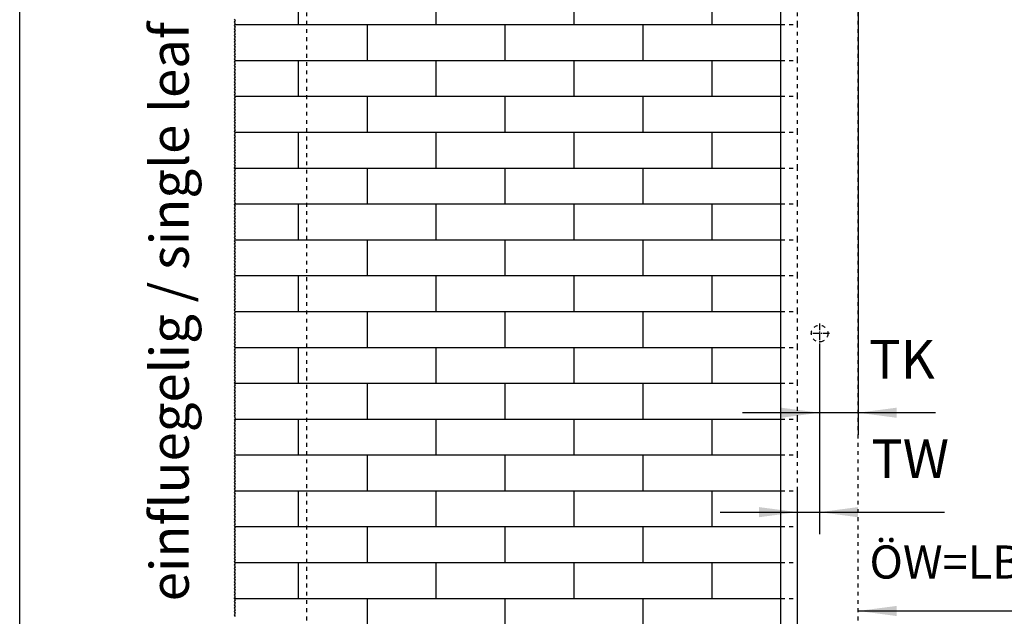
# Model space of a CAD drawing. Units: inches. Extents: x 8228 to 8638, y 20454 to 20740.
# Drawn here: x 8228 to 8317, y 20630 to 20684 of the extents above; entities that cross this region are included whole.
import ezdxf

# ---------------------------------------------------------------- set-up
doc = ezdxf.new("R2010")
doc.units = ezdxf.units.IN
doc.linetypes.add('DASHED', pattern=[15, 7, -8])
doc.linetypes.add('DOT_CENTER', pattern=[14, 12, -1, 0, -1])
doc.layers.add('1', color=7, linetype='Continuous')
doc.styles.add('CONVERTER_11', font='txt.shx', dxfattribs={"width": 0.9})
doc.dimstyles.new('ME10_DIM_16', dxfattribs={"dimtxt": 70, "dimasz": 70, "dimexe": 40, "dimexo": 0, "dimgap": 40, "dimtad": 1, "dimdsep": 46, "dimtxsty": 'CONVERTER_11', "dimsah": 1, "dimcen": 0.09, "dimclrd": 3, "dimclre": 3, "dimclrt": 4, "dimadec": 0, "dimazin": 0, "dimtfac": 1, "dimtdec": 4, "dimtix": 1, "dimtmove": 0, "dimatfit": 3, "dimfxl": 1, "dimtolj": 1, "dimtzin": 0, "dimarcsym": 0})
doc.dimstyles.new('ME10_DIM_24', dxfattribs={"dimtxt": 60, "dimasz": 70, "dimexe": 40, "dimexo": 0, "dimgap": 40, "dimtad": 1, "dimdsep": 46, "dimtxsty": 'CONVERTER_11', "dimsah": 1, "dimcen": 0.09, "dimse1": 1, "dimse2": 1, "dimclrd": 3, "dimclre": 3, "dimclrt": 4, "dimadec": 0, "dimazin": 0, "dimtfac": 1, "dimtdec": 4, "dimtix": 1, "dimtmove": 0, "dimatfit": 3, "dimfxl": 1, "dimtolj": 1, "dimtzin": 0, "dimarcsym": 0})
doc.dimstyles.new('ME10_DIM_25', dxfattribs={"dimtxt": 70, "dimasz": 70, "dimexe": 40, "dimexo": 0, "dimgap": 40, "dimtad": 1, "dimdsep": 46, "dimtxsty": 'CONVERTER_11', "dimsah": 1, "dimcen": 0.09, "dimclrd": 3, "dimclre": 3, "dimclrt": 4, "dimadec": 0, "dimazin": 0, "dimtfac": 1, "dimtdec": 4, "dimtix": 1, "dimtmove": 0, "dimatfit": 3, "dimfxl": 1, "dimtolj": 1, "dimtzin": 0, "dimarcsym": 0})

# ---------------------------------------------------------------- blocks, each defined once
blk = doc.blocks.new('10421-EP-70_05_Holzfluegel_30mm_ohne_Bearbeitung__68', base_point=(165940.509782, 412060.623836))
at = {"color": 1, "linetype": 'Continuous'}
for p, q in [((165940.509782, 414053.623836), (165940.509782, 414073.623836)), ((165940.509782, 414073.623836), (166080.509782, 414073.623836)), ((166080.509782, 414073.623836), (166940.509782, 414073.623836)), ((166940.509782, 414053.623836), (166940.509782, 414073.623836)), ((165940.509782, 413988.623836), (165940.509782, 414053.623836)), ((166940.509782, 413988.623836), (166940.509782, 414053.623836)), ((165940.509782, 413923.623836), (165940.509782, 413988.623836)), ((166940.509782, 413923.623836), (166940.509782, 413988.623836)), ((165940.509782, 413858.623836), (165940.509782, 413923.623836)), ((166940.509782, 413858.623836), (166940.509782, 413923.623836)), ((165940.509782, 413793.623836), (165940.509782, 413858.623836)), ((166940.509782, 413793.623836), (166940.509782, 413858.623836)), ((165940.509782, 413728.623836), (165940.509782, 413793.623836)), ((166940.509782, 413728.623836), (166940.509782, 413793.623836)), ((165940.509782, 413663.623836), (165940.509782, 413728.623836)), ((166940.509782, 413663.623836), (166940.509782, 413728.623836)), ((165940.509782, 413598.623836), (165940.509782, 413663.623836)), ((166940.509782, 413598.623836), (166940.509782, 413663.623836)), ((165940.509782, 413533.623836), (165940.509782, 413598.623836)), ((166940.509782, 413533.623836), (166940.509782, 413598.623836)), ((165940.509782, 413468.623836), (165940.509782, 413533.623836)), ((166940.509782, 413468.623836), (166940.509782, 413533.623836)), ((165940.509782, 413403.623836), (165940.509782, 413468.623836)), ((166940.509782, 413403.623836), (166940.509782, 413468.623836)), ((165940.509782, 413338.623836), (165940.509782, 413403.623836)), ((166940.509782, 413338.623836), (166940.509782, 413403.623836)), ((165940.509782, 413273.623836), (165940.509782, 413338.623836)), ((166940.509782, 413273.623836), (166940.509782, 413338.623836)), ((165940.509782, 413208.623836), (165940.509782, 413273.623836)), ((166940.509782, 413208.623836), (166940.509782, 413273.623836)), ((165940.509782, 413143.623836), (165940.509782, 413208.623836)), ((166940.509782, 413143.623836), (166940.509782, 413208.623836)), ((165940.509782, 413078.623836), (165940.509782, 413143.623836)), ((166940.509782, 413078.623836), (166940.509782, 413143.623836)), ((165940.509782, 413013.623836), (165940.509782, 413078.623836)), ((166940.509782, 413013.623836), (166940.509782, 413078.623836)), ((165940.509782, 412948.623836), (165940.509782, 413013.623836)), ((166940.509782, 412948.623836), (166940.509782, 413013.623836)), ((165940.509782, 412883.623836), (165940.509782, 412948.623836)), ((166940.509782, 412883.623836), (166940.509782, 412948.623836)), ((165940.509782, 412818.623836), (165940.509782, 412883.623836)), ((166940.509782, 412818.623836), (166940.509782, 412883.623836)), ((165940.509782, 412753.623836), (165940.509782, 412818.623836)), ((166940.509782, 412753.623836), (166940.509782, 412818.623836)), ((165940.509782, 412688.623836), (165940.509782, 412753.623836)), ((166940.509782, 412688.623836), (166940.509782, 412753.623836)), ((165940.509782, 412623.623836), (165940.509782, 412688.623836)), ((166940.509782, 412623.623836), (166940.509782, 412688.623836)), ((165940.509782, 412558.623836), (165940.509782, 412623.623836)), ((166940.509782, 412558.623836), (166940.509782, 412623.623836)), ((165940.509782, 412493.623836), (165940.509782, 412558.623836)), ((166940.509782, 412493.623836), (166940.509782, 412558.623836)), ((165940.509782, 412428.623836), (165940.509782, 412493.623836)), ((166940.509782, 412428.623836), (166940.509782, 412493.623836)), ((165940.509782, 412363.623836), (165940.509782, 412428.623836)), ((166940.509782, 412363.623836), (166940.509782, 412428.623836)), ((165940.509782, 412298.623836), (165940.509782, 412363.623836)), ((166940.509782, 412298.623836), (166940.509782, 412363.623836)), ((165940.509782, 412233.623836), (165940.509782, 412298.623836)), ((166940.509782, 412233.623836), (166940.509782, 412298.623836)), ((165940.509782, 412168.623836), (165940.509782, 412233.623836)), ((166940.509782, 412168.623836), (166940.509782, 412233.623836)), ((165940.509782, 412103.623836), (165940.509782, 412168.623836)), ((166940.509782, 412103.623836), (166940.509782, 412168.623836)), ((165940.509782, 412073.623836), (165940.509782, 412103.623836)), ((166940.509782, 412073.623836), (166940.509782, 412103.623836)), ((165940.509782, 412060.623836), (165940.509782, 412073.623836)), ((165940.509782, 412060.623836), (165970.509782, 412060.623836)), ((165970.509782, 412060.623836), (166080.509782, 412060.623836)), ((166080.509782, 412060.623836), (166940.509782, 412060.623836)), ((166940.509782, 412060.623836), (166940.509782, 412073.623836))]:
    blk.add_line(p, q, dxfattribs=at)
blk.add_circle((166870.509782, 413103.623836), 15, dxfattribs=at)
at = {"layer": '1', "color": 3, "linetype": 'DOT_CENTER'}
for p, q in [((166870.509782, 413121.623836), (166870.509782, 413085.623836)), ((166888.509782, 413103.623836), (166852.509782, 413103.623836))]:
    blk.add_line(p, q, dxfattribs=at)
blk = doc.blocks.new('10421-EP-70_05_Holzfluegel_30mm_ohne_Bearbeitung_1__69', base_point=(165080.509782, 412060.623836))
at = {"color": 3, "linetype": 'DASHED'}
for p, q in [((165080.509782, 412073.623836), (165080.509782, 414073.623836)), ((165080.509782, 414073.623836), (165940.509782, 414073.623836)), ((166080.509782, 412073.623836), (166080.509782, 414073.623836)), ((165080.509782, 412060.623836), (165080.509782, 412073.623836)), ((165940.509782, 412073.623836), (165080.509782, 412073.623836)), ((165080.509782, 412060.623836), (165940.509782, 412060.623836)), ((166080.509782, 412073.623836), (165940.509782, 412073.623836)), ((166080.509782, 412060.623836), (166080.509782, 412073.623836))]:
    blk.add_line(p, q, dxfattribs=at)
at = {"color": 1, "linetype": 'Continuous'}
for p, q in [((165940.509782, 414073.623836), (166080.509782, 414073.623836)), ((165940.509782, 412060.623836), (165970.509782, 412060.623836)), ((165970.509782, 412060.623836), (166080.509782, 412060.623836))]:
    blk.add_line(p, q, dxfattribs=at)
at = {"color": 3, "linetype": 'DASHED'}
blk.add_circle((166010.509782, 413103.623836), 15, dxfattribs=at)
at = {"layer": '1', "color": 3, "linetype": 'DOT_CENTER'}
for p, q in [((166010.509782, 413121.623836), (166010.509782, 413085.623836)), ((166028.509782, 413103.623836), (165992.509782, 413103.623836))]:
    blk.add_line(p, q, dxfattribs=at)
blk = doc.blocks.new('10421-EP-81_01_Wand-einfluegelig-mit-Mauerwerk-gepraegt__70', base_point=(164949.509782, 411994.293219))
at = {"color": 124, "linetype": 'Continuous'}
for p, q in [((165065.509782, 413663.623836), (165065.509782, 413728.623836)), ((165315.509782, 413663.623836), (165315.509782, 413728.623836)), ((165565.509782, 413663.623836), (165565.509782, 413728.623836)), ((165815.509782, 413663.623836), (165815.509782, 413728.623836)), ((164950.776449, 413663.623836), (165065.509782, 413663.623836)), ((165065.509782, 413663.623836), (165190.509782, 413663.623836)), ((165190.509782, 413663.623836), (165315.509782, 413663.623836)), ((165190.509782, 413598.623836), (165190.509782, 413663.623836)), ((165315.509782, 413663.623836), (165440.509782, 413663.623836)), ((165440.509782, 413598.623836), (165440.509782, 413663.623836)), ((165440.509782, 413663.623836), (165565.509782, 413663.623836)), ((165565.509782, 413663.623836), (165690.509782, 413663.623836)), ((165690.509782, 413663.623836), (165815.509782, 413663.623836)), ((165690.509782, 413598.623836), (165690.509782, 413663.623836)), ((165815.509782, 413663.623836), (165940.509782, 413663.623836)), ((164951.443115, 413598.623836), (165065.509782, 413598.623836)), ((165065.509782, 413533.623836), (165065.509782, 413598.623836)), ((165065.509782, 413598.623836), (165190.509782, 413598.623836)), ((165190.509782, 413598.623836), (165315.509782, 413598.623836)), ((165315.509782, 413533.623836), (165315.509782, 413598.623836)), ((165315.509782, 413598.623836), (165440.509782, 413598.623836)), ((165440.509782, 413598.623836), (165565.509782, 413598.623836)), ((165565.509782, 413598.623836), (165690.509782, 413598.623836)), ((165565.509782, 413533.623836), (165565.509782, 413598.623836)), ((165690.509782, 413598.623836), (165815.509782, 413598.623836)), ((165815.509782, 413598.623836), (165940.509782, 413598.623836)), ((165815.509782, 413533.623836), (165815.509782, 413598.623836)), ((164950.909782, 413533.623836), (165065.509782, 413533.623836)), ((165065.509782, 413533.623836), (165190.509782, 413533.623836)), ((165190.509782, 413533.623836), (165315.509782, 413533.623836)), ((165190.509782, 413468.623836), (165190.509782, 413533.623836)), ((165315.509782, 413533.623836), (165440.509782, 413533.623836)), ((165440.509782, 413468.623836), (165440.509782, 413533.623836)), ((165440.509782, 413533.623836), (165565.509782, 413533.623836)), ((165565.509782, 413533.623836), (165690.509782, 413533.623836)), ((165690.509782, 413533.623836), (165815.509782, 413533.623836)), ((165690.509782, 413468.623836), (165690.509782, 413533.623836)), ((165815.509782, 413533.623836), (165940.509782, 413533.623836)), ((164950.243115, 413468.623836), (165065.509782, 413468.623836)), ((165065.509782, 413403.623836), (165065.509782, 413468.623836)), ((165065.509782, 413468.623836), (165190.509782, 413468.623836)), ((165190.509782, 413468.623836), (165315.509782, 413468.623836)), ((165315.509782, 413468.623836), (165440.509782, 413468.623836)), ((165315.509782, 413403.623836), (165315.509782, 413468.623836)), ((165440.509782, 413468.623836), (165565.509782, 413468.623836)), ((165565.509782, 413468.623836), (165690.509782, 413468.623836)), ((165565.509782, 413403.623836), (165565.509782, 413468.623836)), ((165690.509782, 413468.623836), (165815.509782, 413468.623836)), ((165815.509782, 413468.623836), (165940.509782, 413468.623836)), ((165815.509782, 413403.623836), (165815.509782, 413468.623836)), ((164949.576449, 413403.623836), (165065.509782, 413403.623836)), ((165065.509782, 413403.623836), (165190.509782, 413403.623836)), ((165190.509782, 413403.623836), (165315.509782, 413403.623836)), ((165190.509782, 413338.623836), (165190.509782, 413403.623836)), ((165315.509782, 413403.623836), (165440.509782, 413403.623836)), ((165440.509782, 413338.623836), (165440.509782, 413403.623836)), ((165440.509782, 413403.623836), (165565.509782, 413403.623836)), ((165565.509782, 413403.623836), (165690.509782, 413403.623836)), ((165690.509782, 413338.623836), (165690.509782, 413403.623836)), ((165690.509782, 413403.623836), (165815.509782, 413403.623836)), ((165815.509782, 413403.623836), (165940.509782, 413403.623836)), ((164950.109782, 413338.623836), (165065.509782, 413338.623836)), ((165065.509782, 413273.623836), (165065.509782, 413338.623836)), ((165065.509782, 413338.623836), (165190.509782, 413338.623836)), ((165190.509782, 413338.623836), (165315.509782, 413338.623836)), ((165315.509782, 413273.623836), (165315.509782, 413338.623836)), ((165315.509782, 413338.623836), (165440.509782, 413338.623836)), ((165440.509782, 413338.623836), (165565.509782, 413338.623836)), ((165565.509782, 413338.623836), (165690.509782, 413338.623836)), ((165565.509782, 413273.623836), (165565.509782, 413338.623836)), ((165690.509782, 413338.623836), (165815.509782, 413338.623836)), ((165815.509782, 413338.623836), (165940.509782, 413338.623836)), ((165815.509782, 413273.623836), (165815.509782, 413338.623836)), ((164950.776449, 413273.623836), (165065.509782, 413273.623836)), ((165065.509782, 413273.623836), (165190.509782, 413273.623836)), ((165190.509782, 413273.623836), (165315.509782, 413273.623836)), ((165190.509782, 413208.623836), (165190.509782, 413273.623836)), ((165315.509782, 413273.623836), (165440.509782, 413273.623836)), ((165440.509782, 413208.623836), (165440.509782, 413273.623836)), ((165440.509782, 413273.623836), (165565.509782, 413273.623836)), ((165565.509782, 413273.623836), (165690.509782, 413273.623836)), ((165690.509782, 413208.623836), (165690.509782, 413273.623836)), ((165690.509782, 413273.623836), (165815.509782, 413273.623836)), ((165815.509782, 413273.623836), (165940.509782, 413273.623836)), ((164951.443115, 413208.623836), (165065.509782, 413208.623836)), ((165065.509782, 413208.623836), (165190.509782, 413208.623836)), ((165065.509782, 413143.623836), (165065.509782, 413208.623836)), ((165190.509782, 413208.623836), (165315.509782, 413208.623836)), ((165315.509782, 413143.623836), (165315.509782, 413208.623836)), ((165315.509782, 413208.623836), (165440.509782, 413208.623836)), ((165440.509782, 413208.623836), (165565.509782, 413208.623836)), ((165565.509782, 413208.623836), (165690.509782, 413208.623836)), ((165565.509782, 413143.623836), (165565.509782, 413208.623836)), ((165690.509782, 413208.623836), (165815.509782, 413208.623836)), ((165815.509782, 413208.623836), (165940.509782, 413208.623836)), ((165815.509782, 413143.623836), (165815.509782, 413208.623836)), ((164950.909782, 413143.623836), (165065.509782, 413143.623836)), ((165065.509782, 413143.623836), (165190.509782, 413143.623836)), ((165190.509782, 413078.623836), (165190.509782, 413143.623836)), ((165190.509782, 413143.623836), (165315.509782, 413143.623836)), ((165315.509782, 413143.623836), (165440.509782, 413143.623836)), ((165440.509782, 413078.623836), (165440.509782, 413143.623836)), ((165440.509782, 413143.623836), (165565.509782, 413143.623836)), ((165565.509782, 413143.623836), (165690.509782, 413143.623836)), ((165690.509782, 413078.623836), (165690.509782, 413143.623836)), ((165690.509782, 413143.623836), (165815.509782, 413143.623836)), ((165815.509782, 413143.623836), (165940.509782, 413143.623836)), ((164950.243115, 413078.623836), (165065.509782, 413078.623836)), ((165065.509782, 413013.623836), (165065.509782, 413078.623836)), ((165065.509782, 413078.623836), (165190.509782, 413078.623836)), ((165190.509782, 413078.623836), (165315.509782, 413078.623836)), ((165315.509782, 413013.623836), (165315.509782, 413078.623836)), ((165315.509782, 413078.623836), (165440.509782, 413078.623836)), ((165440.509782, 413078.623836), (165565.509782, 413078.623836)), ((165565.509782, 413013.623836), (165565.509782, 413078.623836)), ((165565.509782, 413078.623836), (165690.509782, 413078.623836)), ((165690.509782, 413078.623836), (165815.509782, 413078.623836)), ((165815.509782, 413013.623836), (165815.509782, 413078.623836)), ((165815.509782, 413078.623836), (165940.509782, 413078.623836)), ((164949.576449, 413013.623836), (165065.509782, 413013.623836)), ((165065.509782, 413013.623836), (165190.509782, 413013.623836)), ((165190.509782, 413013.623836), (165315.509782, 413013.623836)), ((165190.509782, 412948.623836), (165190.509782, 413013.623836)), ((165315.509782, 413013.623836), (165440.509782, 413013.623836)), ((165440.509782, 413013.623836), (165565.509782, 413013.623836)), ((165440.509782, 412948.623836), (165440.509782, 413013.623836)), ((165565.509782, 413013.623836), (165690.509782, 413013.623836)), ((165690.509782, 412948.623836), (165690.509782, 413013.623836)), ((165690.509782, 413013.623836), (165815.509782, 413013.623836)), ((165815.509782, 413013.623836), (165940.509782, 413013.623836)), ((164950.109782, 412948.623836), (165065.509782, 412948.623836)), ((165065.509782, 412948.623836), (165190.509782, 412948.623836)), ((165065.509782, 412883.623836), (165065.509782, 412948.623836)), ((165190.509782, 412948.623836), (165315.509782, 412948.623836)), ((165315.509782, 412883.623836), (165315.509782, 412948.623836)), ((165315.509782, 412948.623836), (165440.509782, 412948.623836)), ((165440.509782, 412948.623836), (165565.509782, 412948.623836)), ((165565.509782, 412948.623836), (165690.509782, 412948.623836)), ((165565.509782, 412883.623836), (165565.509782, 412948.623836)), ((165690.509782, 412948.623836), (165815.509782, 412948.623836)), ((165815.509782, 412948.623836), (165940.509782, 412948.623836)), ((165815.509782, 412883.623836), (165815.509782, 412948.623836)), ((164950.776449, 412883.623836), (165065.509782, 412883.623836)), ((165065.509782, 412883.623836), (165190.509782, 412883.623836)), ((165190.509782, 412883.623836), (165315.509782, 412883.623836)), ((165190.509782, 412818.623836), (165190.509782, 412883.623836)), ((165315.509782, 412883.623836), (165440.509782, 412883.623836)), ((165440.509782, 412818.623836), (165440.509782, 412883.623836)), ((165440.509782, 412883.623836), (165565.509782, 412883.623836)), ((165565.509782, 412883.623836), (165690.509782, 412883.623836)), ((165690.509782, 412818.623836), (165690.509782, 412883.623836)), ((165690.509782, 412883.623836), (165815.509782, 412883.623836)), ((165815.509782, 412883.623836), (165940.509782, 412883.623836)), ((164951.443115, 412818.623836), (165065.509782, 412818.623836)), ((165065.509782, 412753.623836), (165065.509782, 412818.623836)), ((165065.509782, 412818.623836), (165190.509782, 412818.623836)), ((165190.509782, 412818.623836), (165315.509782, 412818.623836)), ((165315.509782, 412753.623836), (165315.509782, 412818.623836)), ((165315.509782, 412818.623836), (165440.509782, 412818.623836)), ((165440.509782, 412818.623836), (165565.509782, 412818.623836)), ((165565.509782, 412753.623836), (165565.509782, 412818.623836)), ((165565.509782, 412818.623836), (165690.509782, 412818.623836)), ((165690.509782, 412818.623836), (165815.509782, 412818.623836)), ((165815.509782, 412753.623836), (165815.509782, 412818.623836)), ((165815.509782, 412818.623836), (165940.509782, 412818.623836)), ((164950.909782, 412753.623836), (165065.509782, 412753.623836)), ((165065.509782, 412753.623836), (165190.509782, 412753.623836)), ((165190.509782, 412688.623836), (165190.509782, 412753.623836)), ((165190.509782, 412753.623836), (165315.509782, 412753.623836)), ((165315.509782, 412753.623836), (165440.509782, 412753.623836)), ((165440.509782, 412688.623836), (165440.509782, 412753.623836)), ((165440.509782, 412753.623836), (165565.509782, 412753.623836)), ((165565.509782, 412753.623836), (165690.509782, 412753.623836)), ((165690.509782, 412688.623836), (165690.509782, 412753.623836)), ((165690.509782, 412753.623836), (165815.509782, 412753.623836)), ((165815.509782, 412753.623836), (165940.509782, 412753.623836)), ((164950.243115, 412688.623836), (165065.509782, 412688.623836)), ((165065.509782, 412688.623836), (165190.509782, 412688.623836)), ((165065.509782, 412623.623836), (165065.509782, 412688.623836)), ((165190.509782, 412688.623836), (165315.509782, 412688.623836)), ((165315.509782, 412688.623836), (165440.509782, 412688.623836)), ((165315.509782, 412623.623836), (165315.509782, 412688.623836)), ((165440.509782, 412688.623836), (165565.509782, 412688.623836)), ((165565.509782, 412688.623836), (165690.509782, 412688.623836)), ((165565.509782, 412623.623836), (165565.509782, 412688.623836)), ((165690.509782, 412688.623836), (165815.509782, 412688.623836)), ((165815.509782, 412623.623836), (165815.509782, 412688.623836)), ((165815.509782, 412688.623836), (165940.509782, 412688.623836)), ((164949.576449, 412623.623836), (165065.509782, 412623.623836)), ((165065.509782, 412623.623836), (165190.509782, 412623.623836)), ((165190.509782, 412558.623836), (165190.509782, 412623.623836)), ((165190.509782, 412623.623836), (165315.509782, 412623.623836)), ((165315.509782, 412623.623836), (165440.509782, 412623.623836)), ((165440.509782, 412623.623836), (165565.509782, 412623.623836)), ((165440.509782, 412558.623836), (165440.509782, 412623.623836)), ((165565.509782, 412623.623836), (165690.509782, 412623.623836)), ((165690.509782, 412558.623836), (165690.509782, 412623.623836)), ((165690.509782, 412623.623836), (165815.509782, 412623.623836)), ((165815.509782, 412623.623836), (165940.509782, 412623.623836))]:
    blk.add_line(p, q, dxfattribs=at)
at = {"color": 3, "linetype": 'DASHED'}
for p, q in [((165970.509782, 413663.623836), (165970.509782, 413728.623836)), ((165940.509782, 413663.623836), (165970.509782, 413663.623836)), ((165970.509782, 413598.623836), (165970.509782, 413663.623836)), ((165940.509782, 413598.623836), (165970.509782, 413598.623836)), ((165970.509782, 413533.623836), (165970.509782, 413598.623836)), ((165940.509782, 413533.623836), (165970.509782, 413533.623836)), ((165970.509782, 413468.623836), (165970.509782, 413533.623836)), ((165940.509782, 413468.623836), (165970.509782, 413468.623836)), ((165970.509782, 413403.623836), (165970.509782, 413468.623836)), ((165940.509782, 413403.623836), (165970.509782, 413403.623836)), ((165970.509782, 413338.623836), (165970.509782, 413403.623836)), ((165940.509782, 413338.623836), (165970.509782, 413338.623836)), ((165970.509782, 413273.623836), (165970.509782, 413338.623836)), ((165940.509782, 413273.623836), (165970.509782, 413273.623836)), ((165970.509782, 413208.623836), (165970.509782, 413273.623836)), ((165940.509782, 413208.623836), (165970.509782, 413208.623836)), ((165970.509782, 413143.623836), (165970.509782, 413208.623836)), ((165940.509782, 413143.623836), (165970.509782, 413143.623836)), ((165970.509782, 413078.623836), (165970.509782, 413143.623836)), ((165940.509782, 413078.623836), (165970.509782, 413078.623836)), ((165970.509782, 413013.623836), (165970.509782, 413078.623836)), ((165940.509782, 413013.623836), (165970.509782, 413013.623836)), ((165970.509782, 412948.623836), (165970.509782, 413013.623836)), ((165940.509782, 412948.623836), (165970.509782, 412948.623836)), ((165970.509782, 412883.623836), (165970.509782, 412948.623836)), ((165940.509782, 412883.623836), (165970.509782, 412883.623836)), ((165970.509782, 412818.623836), (165970.509782, 412883.623836)), ((165940.509782, 412818.623836), (165970.509782, 412818.623836)), ((165970.509782, 412753.623836), (165970.509782, 412818.623836)), ((165940.509782, 412753.623836), (165970.509782, 412753.623836)), ((165970.509782, 412688.623836), (165970.509782, 412753.623836)), ((165940.509782, 412688.623836), (165970.509782, 412688.623836)), ((165970.509782, 412623.623836), (165970.509782, 412688.623836)), ((165940.509782, 412623.623836), (165970.509782, 412623.623836)), ((165970.509782, 412558.623836), (165970.509782, 412623.623836))]:
    blk.add_line(p, q, dxfattribs=at)
at = {"color": 3, "linetype": 'DOT_CENTER'}
for p, q in [((164951.509782, 413670.723836), (164949.509782, 413673.723836)), ((164949.509782, 413667.723836), (164951.509782, 413670.723836)), ((164951.509782, 413664.723836), (164949.509782, 413667.723836)), ((164949.509782, 413661.723836), (164950.776449, 413663.623836)), ((164951.509782, 413658.723836), (164949.509782, 413661.723836)), ((164949.509782, 413655.723836), (164951.509782, 413658.723836)), ((164951.509782, 413652.723836), (164949.509782, 413655.723836)), ((164949.509782, 413649.723836), (164951.509782, 413652.723836)), ((164951.509782, 413646.723836), (164949.509782, 413649.723836)), ((164950.776449, 413663.623836), (164951.509782, 413664.723836)), ((164949.509782, 413643.723836), (164951.509782, 413646.723836)), ((164951.509782, 413640.723836), (164949.509782, 413643.723836)), ((164949.509782, 413637.723836), (164951.509782, 413640.723836)), ((164951.509782, 413634.723836), (164949.509782, 413637.723836)), ((164949.509782, 413631.723836), (164951.509782, 413634.723836)), ((164951.509782, 413628.723836), (164949.509782, 413631.723836)), ((164949.509782, 413625.723836), (164951.509782, 413628.723836)), ((164951.509782, 413622.723836), (164949.509782, 413625.723836)), ((164949.509782, 413619.723836), (164951.509782, 413622.723836)), ((164951.509782, 413616.723836), (164949.509782, 413619.723836)), ((164949.509782, 413613.723836), (164951.509782, 413616.723836)), ((164951.509782, 413610.723836), (164949.509782, 413613.723836)), ((164949.509782, 413607.723836), (164951.509782, 413610.723836)), ((164951.509782, 413604.723836), (164949.509782, 413607.723836)), ((164949.509782, 413601.723836), (164951.509782, 413604.723836)), ((164951.509782, 413598.723836), (164949.509782, 413601.723836)), ((164949.509782, 413595.723836), (164951.443115, 413598.623836)), ((164951.509782, 413592.723836), (164949.509782, 413595.723836)), ((164951.443115, 413598.623836), (164951.509782, 413598.723836)), ((164949.509782, 413589.723836), (164951.509782, 413592.723836)), ((164951.509782, 413586.723836), (164949.509782, 413589.723836)), ((164949.509782, 413583.723836), (164951.509782, 413586.723836)), ((164951.509782, 413580.723836), (164949.509782, 413583.723836)), ((164949.509782, 413577.723836), (164951.509782, 413580.723836)), ((164951.509782, 413574.723836), (164949.509782, 413577.723836)), ((164949.509782, 413571.723836), (164951.509782, 413574.723836)), ((164951.509782, 413568.723836), (164949.509782, 413571.723836)), ((164949.509782, 413565.723836), (164951.509782, 413568.723836)), ((164951.509782, 413562.723836), (164949.509782, 413565.723836)), ((164949.509782, 413559.723836), (164951.509782, 413562.723836)), ((164951.509782, 413556.723836), (164949.509782, 413559.723836)), ((164949.509782, 413553.723836), (164951.509782, 413556.723836)), ((164951.509782, 413550.723836), (164949.509782, 413553.723836)), ((164949.509782, 413547.723836), (164951.509782, 413550.723836)), ((164951.509782, 413544.723836), (164949.509782, 413547.723836)), ((164949.509782, 413541.723836), (164951.509782, 413544.723836)), ((164951.509782, 413538.723836), (164949.509782, 413541.723836)), ((164949.509782, 413535.723836), (164951.509782, 413538.723836)), ((164950.909782, 413533.623836), (164949.509782, 413535.723836)), ((164949.509782, 413529.723836), (164951.509782, 413532.723836)), ((164951.509782, 413526.723836), (164949.509782, 413529.723836)), ((164949.509782, 413523.723836), (164951.509782, 413526.723836)), ((164951.509782, 413520.723836), (164949.509782, 413523.723836)), ((164951.509782, 413532.723836), (164950.909782, 413533.623836)), ((164949.509782, 413517.723836), (164951.509782, 413520.723836)), ((164951.509782, 413514.723836), (164949.509782, 413517.723836)), ((164949.509782, 413511.723836), (164951.509782, 413514.723836)), ((164951.509782, 413508.723836), (164949.509782, 413511.723836)), ((164949.509782, 413505.723836), (164951.509782, 413508.723836)), ((164951.509782, 413502.723836), (164949.509782, 413505.723836)), ((164949.509782, 413499.723836), (164951.509782, 413502.723836)), ((164951.509782, 413496.723836), (164949.509782, 413499.723836)), ((164949.509782, 413493.723836), (164951.509782, 413496.723836)), ((164951.509782, 413490.723836), (164949.509782, 413493.723836)), ((164949.509782, 413487.723836), (164951.509782, 413490.723836)), ((164951.509782, 413484.723836), (164949.509782, 413487.723836)), ((164949.509782, 413481.723836), (164951.509782, 413484.723836)), ((164951.509782, 413478.723836), (164949.509782, 413481.723836)), ((164949.509782, 413475.723836), (164951.509782, 413478.723836)), ((164951.509782, 413472.723836), (164949.509782, 413475.723836)), ((164949.509782, 413469.723836), (164951.509782, 413472.723836)), ((164950.243115, 413468.623836), (164949.509782, 413469.723836)), ((164951.509782, 413466.723836), (164950.243115, 413468.623836)), ((164949.509782, 413463.723836), (164951.509782, 413466.723836)), ((164951.509782, 413460.723836), (164949.509782, 413463.723836)), ((164949.509782, 413457.723836), (164951.509782, 413460.723836)), ((164951.509782, 413454.723836), (164949.509782, 413457.723836)), ((164949.509782, 413451.723836), (164951.509782, 413454.723836)), ((164951.509782, 413448.723836), (164949.509782, 413451.723836)), ((164949.509782, 413445.723836), (164951.509782, 413448.723836)), ((164951.509782, 413442.723836), (164949.509782, 413445.723836)), ((164949.509782, 413439.723836), (164951.509782, 413442.723836)), ((164951.509782, 413436.723836), (164949.509782, 413439.723836)), ((164949.509782, 413433.723836), (164951.509782, 413436.723836)), ((164951.509782, 413430.723836), (164949.509782, 413433.723836)), ((164949.509782, 413427.723836), (164951.509782, 413430.723836)), ((164951.509782, 413424.723836), (164949.509782, 413427.723836)), ((164949.509782, 413421.723836), (164951.509782, 413424.723836)), ((164951.509782, 413418.723836), (164949.509782, 413421.723836)), ((164949.509782, 413415.723836), (164951.509782, 413418.723836)), ((164951.509782, 413412.723836), (164949.509782, 413415.723836)), ((164949.509782, 413409.723836), (164951.509782, 413412.723836)), ((164951.509782, 413406.723836), (164949.509782, 413409.723836)), ((164949.509782, 413403.723836), (164951.509782, 413406.723836)), ((164949.576449, 413403.623836), (164949.509782, 413403.723836)), ((164949.509782, 413397.723836), (164951.509782, 413400.723836)), ((164951.509782, 413394.723836), (164949.509782, 413397.723836)), ((164951.509782, 413400.723836), (164949.576449, 413403.623836)), ((164949.509782, 413391.723836), (164951.509782, 413394.723836)), ((164951.509782, 413388.723836), (164949.509782, 413391.723836)), ((164949.509782, 413385.723836), (164951.509782, 413388.723836)), ((164951.509782, 413382.723836), (164949.509782, 413385.723836)), ((164949.509782, 413379.723836), (164951.509782, 413382.723836)), ((164951.509782, 413376.723836), (164949.509782, 413379.723836)), ((164949.509782, 413373.723836), (164951.509782, 413376.723836)), ((164951.509782, 413370.723836), (164949.509782, 413373.723836)), ((164949.509782, 413367.723836), (164951.509782, 413370.723836)), ((164951.509782, 413364.723836), (164949.509782, 413367.723836)), ((164949.509782, 413361.723836), (164951.509782, 413364.723836)), ((164951.509782, 413358.723836), (164949.509782, 413361.723836)), ((164949.509782, 413355.723836), (164951.509782, 413358.723836)), ((164951.509782, 413352.723836), (164949.509782, 413355.723836)), ((164949.509782, 413349.723836), (164951.509782, 413352.723836)), ((164951.509782, 413346.723836), (164949.509782, 413349.723836)), ((164949.509782, 413343.723836), (164951.509782, 413346.723836)), ((164951.509782, 413340.723836), (164949.509782, 413343.723836)), ((164949.509782, 413337.723836), (164950.109782, 413338.623836)), ((164951.509782, 413334.723836), (164949.509782, 413337.723836)), ((164949.509782, 413331.723836), (164951.509782, 413334.723836)), ((164951.509782, 413328.723836), (164949.509782, 413331.723836)), ((164949.509782, 413325.723836), (164951.509782, 413328.723836)), ((164951.509782, 413322.723836), (164949.509782, 413325.723836)), ((164950.109782, 413338.623836), (164951.509782, 413340.723836)), ((164949.509782, 413319.723836), (164951.509782, 413322.723836)), ((164951.509782, 413316.723836), (164949.509782, 413319.723836)), ((164949.509782, 413313.723836), (164951.509782, 413316.723836)), ((164951.509782, 413310.723836), (164949.509782, 413313.723836)), ((164949.509782, 413307.723836), (164951.509782, 413310.723836)), ((164951.509782, 413304.723836), (164949.509782, 413307.723836)), ((164949.509782, 413301.723836), (164951.509782, 413304.723836)), ((164951.509782, 413298.723836), (164949.509782, 413301.723836)), ((164949.509782, 413295.723836), (164951.509782, 413298.723836)), ((164951.509782, 413292.723836), (164949.509782, 413295.723836)), ((164949.509782, 413289.723836), (164951.509782, 413292.723836)), ((164951.509782, 413286.723836), (164949.509782, 413289.723836)), ((164949.509782, 413283.723836), (164951.509782, 413286.723836)), ((164951.509782, 413280.723836), (164949.509782, 413283.723836)), ((164949.509782, 413277.723836), (164951.509782, 413280.723836)), ((164951.509782, 413274.723836), (164949.509782, 413277.723836)), ((164949.509782, 413271.723836), (164950.776449, 413273.623836)), ((164950.776449, 413273.623836), (164951.509782, 413274.723836)), ((164951.509782, 413268.723836), (164949.509782, 413271.723836)), ((164949.509782, 413265.723836), (164951.509782, 413268.723836)), ((164951.509782, 413262.723836), (164949.509782, 413265.723836)), ((164949.509782, 413259.723836), (164951.509782, 413262.723836)), ((164951.509782, 413256.723836), (164949.509782, 413259.723836)), ((164949.509782, 413253.723836), (164951.509782, 413256.723836)), ((164951.509782, 413250.723836), (164949.509782, 413253.723836)), ((164949.509782, 413247.723836), (164951.509782, 413250.723836)), ((164951.509782, 413244.723836), (164949.509782, 413247.723836)), ((164949.509782, 413241.723836), (164951.509782, 413244.723836)), ((164951.509782, 413238.723836), (164949.509782, 413241.723836)), ((164949.509782, 413235.723836), (164951.509782, 413238.723836)), ((164951.509782, 413232.723836), (164949.509782, 413235.723836)), ((164949.509782, 413229.723836), (164951.509782, 413232.723836)), ((164951.509782, 413226.723836), (164949.509782, 413229.723836)), ((164949.509782, 413223.723836), (164951.509782, 413226.723836)), ((164951.509782, 413220.723836), (164949.509782, 413223.723836)), ((164949.509782, 413217.723836), (164951.509782, 413220.723836)), ((164951.509782, 413214.723836), (164949.509782, 413217.723836)), ((164949.509782, 413211.723836), (164951.509782, 413214.723836)), ((164951.509782, 413208.723836), (164949.509782, 413211.723836)), ((164949.509782, 413205.723836), (164951.443115, 413208.623836)), ((164951.509782, 413202.723836), (164949.509782, 413205.723836)), ((164949.509782, 413199.723836), (164951.509782, 413202.723836)), ((164951.443115, 413208.623836), (164951.509782, 413208.723836)), ((164951.509782, 413196.723836), (164949.509782, 413199.723836)), ((164949.509782, 413193.723836), (164951.509782, 413196.723836)), ((164951.509782, 413190.723836), (164949.509782, 413193.723836)), ((164949.509782, 413187.723836), (164951.509782, 413190.723836)), ((164951.509782, 413184.723836), (164949.509782, 413187.723836)), ((164949.509782, 413181.723836), (164951.509782, 413184.723836)), ((164951.509782, 413178.723836), (164949.509782, 413181.723836)), ((164949.509782, 413175.723836), (164951.509782, 413178.723836)), ((164951.509782, 413172.723836), (164949.509782, 413175.723836)), ((164949.509782, 413169.723836), (164951.509782, 413172.723836)), ((164951.509782, 413166.723836), (164949.509782, 413169.723836)), ((164949.509782, 413163.723836), (164951.509782, 413166.723836)), ((164951.509782, 413160.723836), (164949.509782, 413163.723836)), ((164949.509782, 413157.723836), (164951.509782, 413160.723836)), ((164951.509782, 413154.723836), (164949.509782, 413157.723836)), ((164949.509782, 413151.723836), (164951.509782, 413154.723836)), ((164951.509782, 413148.723836), (164949.509782, 413151.723836)), ((164949.509782, 413145.723836), (164951.509782, 413148.723836)), ((164950.909782, 413143.623836), (164949.509782, 413145.723836)), ((164949.509782, 413139.723836), (164951.509782, 413142.723836)), ((164951.509782, 413136.723836), (164949.509782, 413139.723836)), ((164949.509782, 413133.723836), (164951.509782, 413136.723836)), ((164951.509782, 413130.723836), (164949.509782, 413133.723836)), ((164949.509782, 413127.723836), (164951.509782, 413130.723836)), ((164951.509782, 413142.723836), (164950.909782, 413143.623836)), ((164951.509782, 413124.723836), (164949.509782, 413127.723836)), ((164949.509782, 413121.723836), (164951.509782, 413124.723836)), ((164951.509782, 413118.723836), (164949.509782, 413121.723836)), ((164949.509782, 413115.723836), (164951.509782, 413118.723836)), ((164951.509782, 413112.723836), (164949.509782, 413115.723836)), ((164949.509782, 413109.723836), (164951.509782, 413112.723836)), ((164951.509782, 413106.723836), (164949.509782, 413109.723836)), ((164949.509782, 413103.723836), (164951.509782, 413106.723836)), ((164951.509782, 413100.723836), (164949.509782, 413103.723836)), ((164949.509782, 413097.723836), (164951.509782, 413100.723836)), ((164951.509782, 413094.723836), (164949.509782, 413097.723836)), ((164949.509782, 413091.723836), (164951.509782, 413094.723836)), ((164951.509782, 413088.723836), (164949.509782, 413091.723836)), ((164949.509782, 413085.723836), (164951.509782, 413088.723836)), ((164951.509782, 413082.723836), (164949.509782, 413085.723836)), ((164949.509782, 413079.723836), (164951.509782, 413082.723836)), ((164950.243115, 413078.623836), (164949.509782, 413079.723836)), ((164949.509782, 413073.723836), (164951.509782, 413076.723836)), ((164951.509782, 413076.723836), (164950.243115, 413078.623836)), ((164951.509782, 413070.723836), (164949.509782, 413073.723836)), ((164949.509782, 413067.723836), (164951.509782, 413070.723836)), ((164951.509782, 413064.723836), (164949.509782, 413067.723836)), ((164949.509782, 413061.723836), (164951.509782, 413064.723836)), ((164951.509782, 413058.723836), (164949.509782, 413061.723836)), ((164949.509782, 413055.723836), (164951.509782, 413058.723836)), ((164951.509782, 413052.723836), (164949.509782, 413055.723836)), ((164949.509782, 413049.723836), (164951.509782, 413052.723836)), ((164951.509782, 413046.723836), (164949.509782, 413049.723836)), ((164949.509782, 413043.723836), (164951.509782, 413046.723836)), ((164951.509782, 413040.723836), (164949.509782, 413043.723836)), ((164949.509782, 413037.723836), (164951.509782, 413040.723836)), ((164951.509782, 413034.723836), (164949.509782, 413037.723836)), ((164949.509782, 413031.723836), (164951.509782, 413034.723836)), ((164951.509782, 413028.723836), (164949.509782, 413031.723836)), ((164949.509782, 413025.723836), (164951.509782, 413028.723836)), ((164951.509782, 413022.723836), (164949.509782, 413025.723836)), ((164949.509782, 413019.723836), (164951.509782, 413022.723836)), ((164951.509782, 413016.723836), (164949.509782, 413019.723836)), ((164949.509782, 413013.723836), (164951.509782, 413016.723836)), ((164949.576449, 413013.623836), (164949.509782, 413013.723836)), ((164949.509782, 413007.723836), (164951.509782, 413010.723836)), ((164951.509782, 413004.723836), (164949.509782, 413007.723836)), ((164949.509782, 413001.723836), (164951.509782, 413004.723836)), ((164951.509782, 413010.723836), (164949.576449, 413013.623836)), ((164951.509782, 412998.723836), (164949.509782, 413001.723836)), ((164949.509782, 412995.723836), (164951.509782, 412998.723836)), ((164951.509782, 412992.723836), (164949.509782, 412995.723836)), ((164949.509782, 412989.723836), (164951.509782, 412992.723836)), ((164951.509782, 412986.723836), (164949.509782, 412989.723836)), ((164949.509782, 412983.723836), (164951.509782, 412986.723836)), ((164951.509782, 412980.723836), (164949.509782, 412983.723836)), ((164949.509782, 412977.723836), (164951.509782, 412980.723836)), ((164951.509782, 412974.723836), (164949.509782, 412977.723836)), ((164949.509782, 412971.723836), (164951.509782, 412974.723836)), ((164951.509782, 412968.723836), (164949.509782, 412971.723836)), ((164949.509782, 412965.723836), (164951.509782, 412968.723836)), ((164951.509782, 412962.723836), (164949.509782, 412965.723836)), ((164949.509782, 412959.723836), (164951.509782, 412962.723836)), ((164951.509782, 412956.723836), (164949.509782, 412959.723836)), ((164949.509782, 412953.723836), (164951.509782, 412956.723836)), ((164951.509782, 412950.723836), (164949.509782, 412953.723836)), ((164950.109782, 412948.623836), (164951.509782, 412950.723836)), ((164949.509782, 412947.723836), (164950.109782, 412948.623836)), ((164951.509782, 412944.723836), (164949.509782, 412947.723836)), ((164949.509782, 412941.723836), (164951.509782, 412944.723836)), ((164951.509782, 412938.723836), (164949.509782, 412941.723836)), ((164949.509782, 412935.723836), (164951.509782, 412938.723836)), ((164951.509782, 412932.723836), (164949.509782, 412935.723836)), ((164949.509782, 412929.723836), (164951.509782, 412932.723836)), ((164951.509782, 412926.723836), (164949.509782, 412929.723836)), ((164949.509782, 412923.723836), (164951.509782, 412926.723836)), ((164951.509782, 412920.723836), (164949.509782, 412923.723836)), ((164949.509782, 412917.723836), (164951.509782, 412920.723836)), ((164951.509782, 412914.723836), (164949.509782, 412917.723836)), ((164949.509782, 412911.723836), (164951.509782, 412914.723836)), ((164951.509782, 412908.723836), (164949.509782, 412911.723836)), ((164949.509782, 412905.723836), (164951.509782, 412908.723836)), ((164951.509782, 412902.723836), (164949.509782, 412905.723836)), ((164949.509782, 412899.723836), (164951.509782, 412902.723836)), ((164951.509782, 412896.723836), (164949.509782, 412899.723836)), ((164949.509782, 412893.723836), (164951.509782, 412896.723836)), ((164951.509782, 412890.723836), (164949.509782, 412893.723836)), ((164949.509782, 412887.723836), (164951.509782, 412890.723836)), ((164951.509782, 412884.723836), (164949.509782, 412887.723836)), ((164949.509782, 412881.723836), (164950.776449, 412883.623836)), ((164951.509782, 412878.723836), (164949.509782, 412881.723836)), ((164950.776449, 412883.623836), (164951.509782, 412884.723836)), ((164949.509782, 412875.723836), (164951.509782, 412878.723836)), ((164951.509782, 412872.723836), (164949.509782, 412875.723836)), ((164949.509782, 412869.723836), (164951.509782, 412872.723836)), ((164951.509782, 412866.723836), (164949.509782, 412869.723836)), ((164949.509782, 412863.723836), (164951.509782, 412866.723836)), ((164951.509782, 412860.723836), (164949.509782, 412863.723836)), ((164949.509782, 412857.723836), (164951.509782, 412860.723836)), ((164951.509782, 412854.723836), (164949.509782, 412857.723836)), ((164949.509782, 412851.723836), (164951.509782, 412854.723836)), ((164951.509782, 412848.723836), (164949.509782, 412851.723836)), ((164949.509782, 412845.723836), (164951.509782, 412848.723836)), ((164951.509782, 412842.723836), (164949.509782, 412845.723836)), ((164949.509782, 412839.723836), (164951.509782, 412842.723836)), ((164951.509782, 412836.723836), (164949.509782, 412839.723836)), ((164949.509782, 412833.723836), (164951.509782, 412836.723836)), ((164951.509782, 412830.723836), (164949.509782, 412833.723836)), ((164949.509782, 412827.723836), (164951.509782, 412830.723836)), ((164951.509782, 412824.723836), (164949.509782, 412827.723836)), ((164949.509782, 412821.723836), (164951.509782, 412824.723836)), ((164951.509782, 412818.723836), (164949.509782, 412821.723836)), ((164949.509782, 412815.723836), (164951.443115, 412818.623836)), ((164951.509782, 412812.723836), (164949.509782, 412815.723836)), ((164949.509782, 412809.723836), (164951.509782, 412812.723836)), ((164951.509782, 412806.723836), (164949.509782, 412809.723836)), ((164951.443115, 412818.623836), (164951.509782, 412818.723836)), ((164949.509782, 412803.723836), (164951.509782, 412806.723836)), ((164951.509782, 412800.723836), (164949.509782, 412803.723836)), ((164949.509782, 412797.723836), (164951.509782, 412800.723836)), ((164951.509782, 412794.723836), (164949.509782, 412797.723836)), ((164949.509782, 412791.723836), (164951.509782, 412794.723836)), ((164951.509782, 412788.723836), (164949.509782, 412791.723836)), ((164949.509782, 412785.723836), (164951.509782, 412788.723836)), ((164951.509782, 412782.723836), (164949.509782, 412785.723836)), ((164949.509782, 412779.723836), (164951.509782, 412782.723836)), ((164951.509782, 412776.723836), (164949.509782, 412779.723836)), ((164949.509782, 412773.723836), (164951.509782, 412776.723836)), ((164951.509782, 412770.723836), (164949.509782, 412773.723836)), ((164949.509782, 412767.723836), (164951.509782, 412770.723836)), ((164951.509782, 412764.723836), (164949.509782, 412767.723836)), ((164949.509782, 412761.723836), (164951.509782, 412764.723836)), ((164951.509782, 412758.723836), (164949.509782, 412761.723836)), ((164949.509782, 412755.723836), (164951.509782, 412758.723836)), ((164950.909782, 412753.623836), (164949.509782, 412755.723836)), ((164949.509782, 412749.723836), (164951.509782, 412752.723836)), ((164951.509782, 412746.723836), (164949.509782, 412749.723836)), ((164949.509782, 412743.723836), (164951.509782, 412746.723836)), ((164951.509782, 412740.723836), (164949.509782, 412743.723836)), ((164949.509782, 412737.723836), (164951.509782, 412740.723836)), ((164951.509782, 412734.723836), (164949.509782, 412737.723836)), ((164951.509782, 412752.723836), (164950.909782, 412753.623836)), ((164949.509782, 412731.723836), (164951.509782, 412734.723836)), ((164951.509782, 412728.723836), (164949.509782, 412731.723836)), ((164949.509782, 412725.723836), (164951.509782, 412728.723836)), ((164951.509782, 412722.723836), (164949.509782, 412725.723836)), ((164949.509782, 412719.723836), (164951.509782, 412722.723836)), ((164951.509782, 412716.723836), (164949.509782, 412719.723836)), ((164949.509782, 412713.723836), (164951.509782, 412716.723836)), ((164951.509782, 412710.723836), (164949.509782, 412713.723836)), ((164949.509782, 412707.723836), (164951.509782, 412710.723836)), ((164951.509782, 412704.723836), (164949.509782, 412707.723836)), ((164949.509782, 412701.723836), (164951.509782, 412704.723836)), ((164951.509782, 412698.723836), (164949.509782, 412701.723836)), ((164949.509782, 412695.723836), (164951.509782, 412698.723836)), ((164951.509782, 412692.723836), (164949.509782, 412695.723836)), ((164949.509782, 412689.723836), (164951.509782, 412692.723836)), ((164950.243115, 412688.623836), (164949.509782, 412689.723836)), ((164949.509782, 412683.723836), (164951.509782, 412686.723836)), ((164951.509782, 412680.723836), (164949.509782, 412683.723836)), ((164951.509782, 412686.723836), (164950.243115, 412688.623836)), ((164949.509782, 412677.723836), (164951.509782, 412680.723836)), ((164951.509782, 412674.723836), (164949.509782, 412677.723836)), ((164949.509782, 412671.723836), (164951.509782, 412674.723836)), ((164951.509782, 412668.723836), (164949.509782, 412671.723836)), ((164949.509782, 412665.723836), (164951.509782, 412668.723836)), ((164951.509782, 412662.723836), (164949.509782, 412665.723836)), ((164949.509782, 412659.723836), (164951.509782, 412662.723836)), ((164951.509782, 412656.723836), (164949.509782, 412659.723836)), ((164949.509782, 412653.723836), (164951.509782, 412656.723836)), ((164951.509782, 412650.723836), (164949.509782, 412653.723836)), ((164949.509782, 412647.723836), (164951.509782, 412650.723836)), ((164951.509782, 412644.723836), (164949.509782, 412647.723836)), ((164949.509782, 412641.723836), (164951.509782, 412644.723836)), ((164951.509782, 412638.723836), (164949.509782, 412641.723836)), ((164949.509782, 412635.723836), (164951.509782, 412638.723836)), ((164951.509782, 412632.723836), (164949.509782, 412635.723836)), ((164949.509782, 412629.723836), (164951.509782, 412632.723836)), ((164951.509782, 412626.723836), (164949.509782, 412629.723836)), ((164949.509782, 412623.723836), (164951.509782, 412626.723836)), ((164949.576449, 412623.623836), (164949.509782, 412623.723836)), ((164949.509782, 412617.723836), (164951.509782, 412620.723836)), ((164951.509782, 412614.723836), (164949.509782, 412617.723836)), ((164949.509782, 412611.723836), (164951.509782, 412614.723836)), ((164951.509782, 412608.723836), (164949.509782, 412611.723836)), ((164951.509782, 412620.723836), (164949.576449, 412623.623836)), ((164949.509782, 412605.723836), (164951.509782, 412608.723836)), ((164951.509782, 412602.723836), (164949.509782, 412605.723836)), ((164949.509782, 412599.723836), (164951.509782, 412602.723836)), ((164951.509782, 412596.723836), (164949.509782, 412599.723836)), ((164949.509782, 412593.723836), (164951.509782, 412596.723836)), ((164951.509782, 412590.723836), (164949.509782, 412593.723836))]:
    blk.add_line(p, q, dxfattribs=at)
at = {"color": 1, "linetype": 'Continuous'}
for p, q in [((165940.509782, 413598.623836), (165940.509782, 413663.623836)), ((165940.509782, 413468.623836), (165940.509782, 413533.623836)), ((165940.509782, 413338.623836), (165940.509782, 413403.623836)), ((165940.509782, 413208.623836), (165940.509782, 413273.623836)), ((165940.509782, 413078.623836), (165940.509782, 413143.623836)), ((165940.509782, 412948.623836), (165940.509782, 413013.623836)), ((165940.509782, 412818.623836), (165940.509782, 412883.623836)), ((165940.509782, 412688.623836), (165940.509782, 412753.623836)), ((165940.509782, 412558.623836), (165940.509782, 412623.623836))]:
    blk.add_line(p, q, dxfattribs=at)
blk = doc.blocks.new('10421-EP-81-Perlan-AUT-NT-AUT-2-Standard__71', base_point=(164949.5, 411994.3))
for name, p in [('10421-EP-81_01_Wand-einfluegelig-mit-Mauerwerk-gepraegt__70', (164949.5, 411994.3)), ('10421-EP-70_05_Holzfluegel_30mm_ohne_Bearbeitung_1__69', (165080.5, 412060.6)), ('10421-EP-70_05_Holzfluegel_30mm_ohne_Bearbeitung__68', (165940.5, 412060.6))]:
    blk.add_blockref(name, p)
blk = doc.blocks.new('*D199')
at = {"layer": '1', "color": 3, "linetype": 'Continuous', "transparency": 16777216}
for p, q in [((166080.5, 414073.6), (166080.5, 412920.1)), ((166010.5, 413085.6), (166010.5, 412920.1)), ((166010.5, 412960.1), (165870.5, 412960.1)), ((166080.5, 412960.1), (166010.5, 412960.1)), ((166220.5, 412960.1), (166080.5, 412960.1))]:
    blk.add_line(p, q, dxfattribs=at)
at = {"layer": '1', "color": 3, "transparency": 16777216}
for points in [[(165940.5, 412950.9), (165940.5, 412969.3), (166010.5, 412960.1)], [(166150.5, 412969.3), (166150.5, 412950.9), (166080.5, 412960.1)]]:
    blk.add_solid(points, dxfattribs=at)
at = {"layer": '1', "color": 4, "transparency": 16777216, "insert": (166100.5, 413000.1), "char_height": 70, "attachment_point": 7, "rotation": 0.0001, "line_spacing_factor": 0.60024, "style": 'CONVERTER_11'}
blk.add_mtext('TK', dxfattribs=at)
blk = doc.blocks.new('*D207')
at = {"layer": '1', "color": 3, "linetype": 'Continuous', "transparency": 16777216}
blk.add_line((166080.5, 412600.8), (166910.5, 412600.8), dxfattribs=at)
at = {"layer": '1', "color": 3, "transparency": 16777216}
for points in [[(166150.5, 412610), (166150.5, 412591.6), (166080.5, 412600.8)], [(166840.5, 412591.6), (166840.5, 412610), (166910.5, 412600.8)]]:
    blk.add_solid(points, dxfattribs=at)
at = {"layer": '1', "color": 4, "transparency": 16777216, "insert": (166101, 412640.8), "char_height": 60, "attachment_point": 7, "rotation": 0.0001, "line_spacing_factor": 0.60024, "style": 'CONVERTER_11'}
blk.add_mtext('ÖW=LB-TÜ-TK-TW', dxfattribs=at)
blk = doc.blocks.new('*D208')
at = {"layer": '1', "color": 3, "linetype": 'Continuous', "transparency": 16777216}
for p, q in [((166010.5, 413085.6), (166010.5, 412739.9)), ((165970.5, 412060.6), (165970.5, 412819.9)), ((165830.5, 412779.9), (165970.5, 412779.9)), ((165970.5, 412779.9), (166010.5, 412779.9)), ((166010.5, 412779.9), (166237.2, 412779.9))]:
    blk.add_line(p, q, dxfattribs=at)
at = {"layer": '1', "color": 3, "transparency": 16777216}
for points in [[(165900.5, 412770.7), (165900.5, 412789.1), (165970.5, 412779.9)], [(166080.5, 412789.1), (166080.5, 412770.7), (166010.5, 412779.9)]]:
    blk.add_solid(points, dxfattribs=at)
at = {"layer": '1', "color": 4, "transparency": 16777216, "insert": (166104.2, 412819.9), "char_height": 70, "attachment_point": 7, "rotation": 0.0001, "line_spacing_factor": 0.60024, "style": 'CONVERTER_11'}
blk.add_mtext('TW', dxfattribs=at)
blk = doc.blocks.new('Paste5__187', base_point=(8433, 20597.04))
at = {"color": 2, "linetype": 'Continuous'}
blk.add_line((8228, 20454.04), (8228, 20740.04), dxfattribs=at)
blk = doc.blocks.new('_03_05', base_point=(167038.51, 413148.893))
blk.add_blockref('10421-EP-81-Perlan-AUT-NT-AUT-2-Standard__71', (164949.51, 411994.293))
at = {"layer": '1', "color": 4, "insert": (164888.483, 412618.259), "char_height": 70, "attachment_point": 7, "rotation": 90, "line_spacing_factor": 1.320528, "style": 'CONVERTER_11'}
blk.add_mtext('einfluegelig / single leaf', dxfattribs=at)
at = {"layer": '1'}
for base, p1, p2, text, dimstyle, picture, middle in [((166080.51, 412960.124), (166010.51, 413085.624), (166080.51, 414073.624), 'TK', 'ME10_DIM_16', '*D199', (166160.009, 413035.124)), ((165970.51, 412779.872), (166010.51, 413085.624), (165970.51, 412060.624), 'TW', 'ME10_DIM_25', '*D208', (166170.692, 412854.872)), ((166080.51, 412600.802), (166910.51, 412053.624), (166080.51, 412060.624), 'ÖW=LB-TÜ-TK-TW', 'ME10_DIM_24', '*D207', (166495.51, 412676.052))]:
    dim = blk.add_linear_dim(base=base, p1=p1, p2=p2, text=text, dimstyle=dimstyle, dxfattribs=at)
    dim.commit()
    dim.dimension.update_dxf_attribs({"geometry": picture, "text_midpoint": middle, "text_rotation": 0.000139})

msp = doc.modelspace()

# ---------------------------------------------------------------- block references
msp.add_blockref('Paste5__187', (8433, 20597.04))
at = {"xscale": 0.05, "yscale": 0.05, "zscale": 0.05}
msp.add_blockref('_03_05', (8351.925, 20657.445), dxfattribs=at)

doc.saveas('drawing.dxf')
